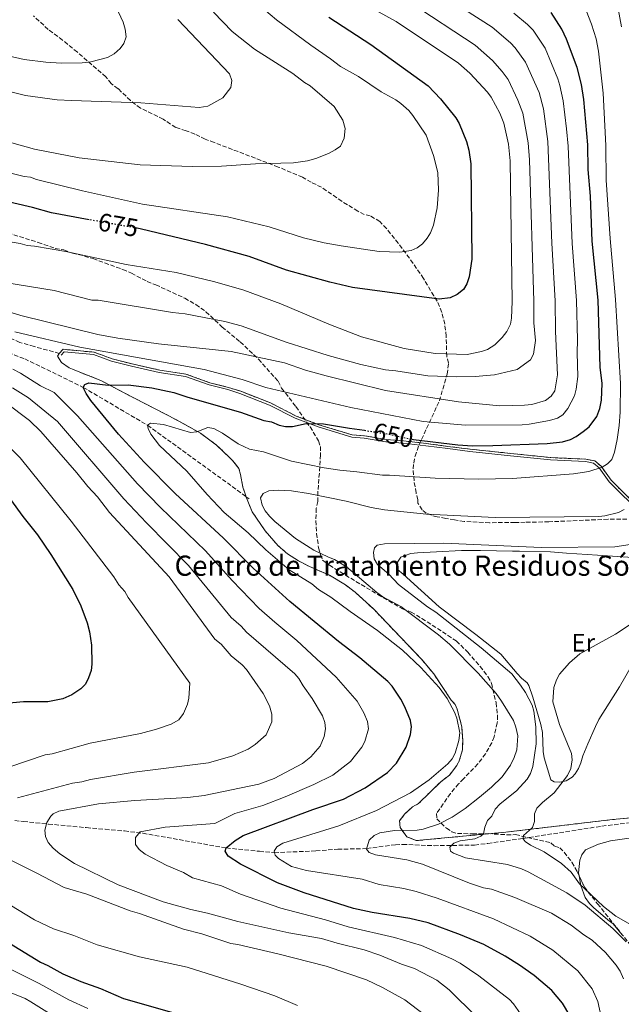
# Model space of a CAD drawing. Units: metres. Extents: x 648333 to 651794, y 4732339 to 4734726.
# Drawn here: x 650344 to 650583, y 4733892 to 4734282 of the extents above; entities that cross this region are included whole.
import ezdxf
from ezdxf.enums import TextEntityAlignment as Align

# ---------------------------------------------------------------- set-up
doc = ezdxf.new("R2010")
doc.units = ezdxf.units.M
doc.header["$MEASUREMENT"] = 0
for name, pattern in [('DGN Style 2', [1.739922, 1.043953, -0.695969]), ('DGN Style 3', [2.435891, 1.739922, -0.695969]), ('DGN Style 5', [1.217945, 0.521977, -0.695969])]:
    doc.linetypes.add(name, pattern=pattern)
for name, color, linetype, lineweight in [('Acequia de obra', 4, 'Continuous', 0), ('Barranco lineal', 142, 'DGN Style 3', 13), ('Complejo', 6, 'Continuous', 0), ('Cota de curva de nivel directora', 7, 'Continuous', 0), ('Curva de nivel directora', 30, 'Continuous', 30), ('Curva de nivel directora no vista', 30, 'DGN Style 5', 30), ('Curva de nivel intermedia', 30, 'Continuous', 0), ('Etiqueta de uso rústico', 92, 'Continuous', 0), ('Límite de complejo', 6, 'Continuous', 13), ('Línea de cambio de uso (parcela vista)', 92, 'Continuous', 0), ('Senda', 7, 'DGN Style 3', 0), ('Tela metálica o alambrada', 7, 'DGN Style 2', 0), ('Texto de Complejos e instalaciones', 6, 'Continuous', 0), ('Zona arbolada', 92, 'DGN Style 3', 0)]:
    doc.layers.add(name, color=color, linetype=linetype, lineweight=lineweight)
doc.styles.add('Style-Arial', font='arial.ttf')

msp = doc.modelspace()

# ---------------------------------------------------------------- linework, layer by layer
at = {"layer": 'Acequia de obra', "color": 4, "linetype": 'Continuous', "lineweight": 0}
msp.add_polyline3d([(650360.84, 4734148.93, 652.71), (650361.98, 4734150.25, 652.84), (650373.66, 4734149.18, 652.05), (650380.75, 4734146.57, 651.84), (650388.69, 4734144.53, 652.12), (650399.68, 4734142.08, 652.18), (650409.99, 4734140.51, 652.55), (650419.45, 4734137.12, 652.35), (650426.78, 4734135.25, 651.37), (650431.6, 4734133.77, 651.12), (650443.3, 4734129.13, 651.33), (650453.44, 4734123.97, 650.82), (650462.59, 4734120.48, 649.62), (650475.88, 4734116.42, 649.45), (650480.82, 4734116.08, 649.45), (650489.41, 4734114.56, 649.62), (650496.3, 4734114.06, 649.79), (650505.26, 4734113.06, 648.94), (650513.86, 4734111.88, 649.11), (650522.6, 4734110.78, 648.77), (650538.71, 4734109.09, 648.93), (650554.55, 4734107.43, 647.47), (650568.49, 4734106.8, 646.38), (650571.63, 4734106.17, 646.38), (650573.8, 4734104.34, 645.68), (650577.82, 4734098.81, 642.62), (650590.75, 4734085.94, 637.16)], dxfattribs=at)
at = {"layer": 'Barranco lineal', "color": 142, "linetype": 'DGN Style 3', "lineweight": 13}
for points in [[(650173.21, 4734250.37, 690), (650174.66, 4734225.56, 685), (650182, 4734214.12, 680), (650200.07, 4734194.74, 675), (650214.61, 4734186.49, 670), (650240.95, 4734178.77, 665), (650270.67, 4734173.5, 660), (650312.54, 4734160.12, 655), (650346.39, 4734147.45, 655), (650369.56, 4734136.15, 650), (650395.03, 4734121.13, 645), (650435.26, 4734092.06, 641.2)], [(650342.48, 4733964.63, 661.65), (650345.87, 4733964.27, 660.92), (650355.79, 4733963.26, 659.89), (650370.78, 4733961.86, 659.5), (650378.22, 4733961.19, 658.99), (650385.84, 4733960.55, 657.65), (650393.16, 4733959.63, 656.67), (650426.18, 4733953.81, 650), (650439.31, 4733952.5, 651.26), (650445.27, 4733951.94, 645), (650461.69, 4733952.63, 648.65), (650470.35, 4733953.3, 646.83), (650481.81, 4733953.56, 640), (650493.16, 4733955.11, 639.66), (650496.05, 4733955.21, 639.11), (650508.47, 4733954.71, 637.78), (650524.52, 4733954.94, 636.44), (650529.77, 4733955.62, 635.7), (650543.72, 4733957.58, 630), (650574.95, 4733962.45, 628.06), (650585.42, 4733963.7, 626.49)]]:
    msp.add_polyline3d(points, dxfattribs=at)
at = {"layer": 'Complejo', "color": 6, "linetype": 'Continuous', "lineweight": 0}
msp.add_polyline3d([(650624.95, 4733969.35, 620.51), (650579.13, 4733965.06, 626.85), (650536.89, 4733960.05, 632.33), (650501.44, 4733956.71, 638.97), (650497.67, 4733958.23, 639.59), (650494.99, 4733961.88, 640.4), (650494.83, 4733964.6, 641.31), (650496.96, 4733967.27, 642.2), (650499.95, 4733970.04, 643.11), (650502.32, 4733971.4, 643.35), (650511.09, 4733980.03, 644.01), (650514.52, 4733982.62, 643.94), (650517.44, 4733986.4, 644.14), (650518.47, 4733988.32, 644.25), (650519.71, 4733992.66, 644.47), (650519.81, 4733996.3, 644.68), (650519.46, 4734001.78, 644.67), (650517.6, 4734008.74, 644.57), (650516.83, 4734010.57, 644.48), (650515.28, 4734012.32, 644.65), (650508.36, 4734022.72, 644.3), (650503.61, 4734028.41, 644.09), (650484.62, 4734048.28, 642.51), (650477.17, 4734055.12, 642.17), (650473.35, 4734058, 642.24), (650467.11, 4734061.76, 642.37), (650459.2, 4734065.17, 642.72), (650454.83, 4734067.42, 642.9), (650450.47, 4734070.28, 643.01), (650446.73, 4734073.47, 643.01), (650441.64, 4734079.3, 642.52), (650436.48, 4734086.88, 642.16), (650434.41, 4734091.73, 641.49), (650432.76, 4734096.67, 641.98), (650431.85, 4734101.67, 642.9), (650431.16, 4734104.08, 643.33), (650428.72, 4734107.19, 643.78), (650427.65, 4734108.22, 643.86), (650422.37, 4734113.29, 644.24), (650415.95, 4734118, 644.78), (650406.5, 4734123.27, 646.23), (650385.44, 4734134.14, 649.12), (650376.86, 4734138.74, 650.53), (650367.9, 4734142.26, 651.42), (650363.94, 4734143.94, 651.61), (650360.93, 4734145.95, 652.29), (650359.31, 4734148.51, 652.74), (650360.09, 4734149.55, 652.71), (650361.58, 4734151.22, 653.75), (650373.88, 4734150.07, 654.57), (650381.02, 4734147.45, 653.96), (650388.9, 4734145.42, 653.68), (650399.84, 4734142.98, 653.47), (650410.21, 4734141.4, 653.59), (650419.75, 4734137.99, 653.22), (650427.06, 4734136.12, 653.26), (650431.91, 4734134.63, 653.18), (650443.69, 4734129.97, 652.88), (650453.84, 4734124.8, 651.09), (650462.91, 4734121.34, 649.89), (650476.05, 4734117.32, 649.23), (650480.93, 4734116.99, 649.36), (650489.51, 4734115.47, 649.3), (650496.4, 4734114.97, 649.58), (650505.39, 4734113.96, 649.68), (650513.98, 4734112.79, 649.64), (650522.71, 4734111.69, 649.47), (650538.82, 4734110, 648.74), (650554.65, 4734108.34, 647.79), (650568.62, 4734107.71, 646.69), (650572.09, 4734107.02, 646.11), (650574.57, 4734104.93, 645.18), (650578.62, 4734099.36, 643.27), (650591.5, 4734086.54, 636.94)], dxfattribs=at)
at = {"layer": 'Curva de nivel directora', "color": 30, "linetype": 'Continuous', "lineweight": 30, "flags": 128}
for points, elevation in [([(650499.79, 4734115.6), (650500.39, 4734115.47), (650517.91, 4734113.34), (650523.69, 4734113.03), (650531.68, 4734113.12), (650553.31, 4734113.9), (650559.27, 4734114.61), (650562.47, 4734115.57), (650564.72, 4734116.66), (650567.53, 4734118.61), (650569.82, 4734120.49), (650572.88, 4734124.6), (650574.06, 4734127.72), (650574.76, 4734131.11), (650575.04, 4734137.72), (650574.26, 4734144.17), (650573.41, 4734170.71), (650571.07, 4734193.96), (650570.35, 4734211.88), (650569.54, 4734222.44), (650569.38, 4734232.19), (650567.79, 4734250.09), (650566.89, 4734256.05), (650565.18, 4734262.73), (650560.97, 4734273.93), (650559.04, 4734277.93), (650554.86, 4734284.49)], 650), ([(650466.74, 4734282.76), (650483.47, 4734271.89), (650506.15, 4734255.51), (650511.05, 4734250.36), (650517.07, 4734242.8), (650518.41, 4734240.64), (650521.29, 4734233.51), (650522.3, 4734229.99), (650523.01, 4734224.66), (650523.41, 4734186.94), (650522.43, 4734179.93), (650521.38, 4734177.07), (650520.12, 4734174.92), (650517.65, 4734172.96), (650514.84, 4734171.53), (650510.54, 4734171), (650476.15, 4734175.71), (650467.16, 4734177.75), (650450.03, 4734182.51)], 675), ([(650371.96, 4734202.52), (650356.96, 4734205.21), (650349.52, 4734207.38), (650328.91, 4734212.15)], 675), ([(650450.03, 4734182.51), (650435.3, 4734187.96), (650417.96, 4734192.72), (650392.69, 4734198.79), (650390.87, 4734199.12)], 675), ([(650432.9, 4733958.77), (650460.5, 4733969.04), (650472.62, 4733973.15), (650481.13, 4733977.67), (650490, 4733983.71), (650493.55, 4733987.4), (650497.49, 4733993.67), (650499.16, 4733998.72), (650499.55, 4734001.79), (650499.19, 4734004.26), (650496.93, 4734009.73), (650495.35, 4734012.66), (650491.87, 4734017.84), (650490.2, 4734019.7), (650479.07, 4734029.09), (650470.64, 4734035.49), (650451.34, 4734051.31), (650436.8, 4734064.54), (650425.14, 4734076.5), (650406, 4734094.17), (650393.63, 4734106.55), (650383.53, 4734117.66), (650372.54, 4734131), (650370.69, 4734133.76), (650369.56, 4734136.15), (650370.2, 4734137.25), (650371.72, 4734137.93), (650379.39, 4734136.96), (650387.34, 4734137.13), (650396.67, 4734135.92), (650405.47, 4734134.15), (650410.94, 4734132.21), (650431.79, 4734126.34), (650441.03, 4734123.06), (650444.1, 4734122.45), (650447.18, 4734121.19), (650449.61, 4734120.6), (650452.44, 4734120.62), (650457.88, 4734121.8), (650464.66, 4734121.68), (650475.04, 4734120.06), (650480.92, 4734119.14)], 650), ([(650335.71, 4734098.52), (650345.66, 4734085.04), (650351.47, 4734077.71), (650356.71, 4734070), (650365.42, 4734056.18), (650368.61, 4734049.63), (650371.13, 4734042.9), (650372.05, 4734039.42), (650372.77, 4734034.09), (650372.91, 4734026.53), (650372.65, 4734024.05), (650371.71, 4734021.1), (650370.41, 4734018.62), (650368.64, 4734016.86), (650365.02, 4734014.38), (650361.54, 4734012.8), (650355.6, 4734011.66), (650345.94, 4734011.69), (650335.84, 4734010.77)], 675), ([(650562.2, 4733887.45), (650559.29, 4733892.33), (650555.06, 4733897.42), (650548.1, 4733903.31), (650542.35, 4733907.37), (650536.61, 4733911), (650528.23, 4733915.58), (650518.99, 4733919.46), (650506.13, 4733924.22), (650498.84, 4733925.91), (650483.95, 4733928.26), (650476.57, 4733929.78), (650457.07, 4733935.98), (650446.53, 4733939.96), (650431.77, 4733947.38), (650426.91, 4733950.59), (650425.78, 4733952.54), (650426.2, 4733953.85), (650429.7, 4733956.7), (650432.9, 4733958.77)], 650), ([(650302.81, 4733939.09), (650352.69, 4733908.61), (650355.55, 4733907.34), (650361.5, 4733903.94), (650368.55, 4733900.99), (650376.36, 4733898.19), (650385.48, 4733894.26), (650418.39, 4733884.81)], 675)]:
    msp.add_lwpolyline(points, dxfattribs=dict(at, elevation=elevation))
at = {"layer": 'Curva de nivel directora no vista', "color": 30, "linetype": 'DGN Style 5', "lineweight": 30, "flags": 128}
for points, elevation in [([(650390.87, 4734199.12), (650371.96, 4734202.52)], 675), ([(650480.92, 4734119.14), (650490.08, 4734117.71), (650499.79, 4734115.6)], 650)]:
    msp.add_lwpolyline(points, dxfattribs=dict(at, elevation=elevation))
at = {"layer": 'Curva de nivel intermedia', "color": 30, "linetype": 'Continuous', "lineweight": 0, "flags": 128}
for points, elevation in [([(650552.61, 4734131), (650554.84, 4734132.71), (650556.32, 4734134.71), (650557.32, 4734141.06), (650556.61, 4734158.32), (650556.43, 4734170.43), (650555.09, 4734193.2), (650553.55, 4734233.53), (650551.83, 4734246.4), (650550.13, 4734252.84), (650544.69, 4734264.92), (650540.54, 4734270.56), (650538.75, 4734272.48), (650531.41, 4734278.69), (650503.34, 4734296.76)], 660), ([(650336.4, 4734194.39), (650344.54, 4734193.1), (650347.4, 4734192.27), (650350.24, 4734192.09), (650362.73, 4734189.89), (650386.58, 4734184.8), (650406.36, 4734181.61), (650421.72, 4734177.92), (650433.2, 4734174.59), (650447.76, 4734169.24), (650466.85, 4734161.11), (650479.78, 4734156.09), (650496.68, 4734151.55), (650508.95, 4734149.56), (650521.57, 4734149.16), (650527.3, 4734150.28), (650529.69, 4734151.19), (650532.51, 4734152.99), (650535.49, 4734155.89), (650537.33, 4734158.31), (650538.71, 4734161.12), (650539.12, 4734163.58), (650539.45, 4734170.15), (650538.56, 4734225.79), (650537.89, 4734232.38), (650536.16, 4734240.7), (650534.55, 4734244.76), (650531.13, 4734251.06), (650529.62, 4734253.06), (650522.64, 4734260.48), (650518.08, 4734264.46), (650493.51, 4734280.94), (650481.25, 4734287.76)], 670), ([(650438.59, 4734287.93), (650446.1, 4734281.59), (650459.66, 4734271.6), (650467.49, 4734266.22), (650471.47, 4734263.22), (650478.53, 4734259.18), (650487.59, 4734253.2), (650493.32, 4734250.01), (650495.29, 4734248.47), (650498.42, 4734245.72), (650500.04, 4734243.83), (650505.34, 4734235.99), (650508.31, 4734227.95), (650509.95, 4734221.2), (650510.28, 4734214.21), (650509.73, 4734207.21), (650508.31, 4734200.41), (650507.05, 4734197.33), (650505.76, 4734195.19), (650503.84, 4734192.91), (650501.83, 4734191.42), (650499.36, 4734190.38), (650494.92, 4734189.71), (650486.74, 4734189.99), (650471.65, 4734192.12), (650464.92, 4734193.39), (650456.81, 4734195.3), (650443.2, 4734199.7), (650426.72, 4734203.72), (650392.98, 4734208.65), (650369.29, 4734213.96), (650351.07, 4734218.49), (650348.65, 4734219.32)], 680), ([(650386.5, 4734274.96), (650386.2, 4734278), (650385.42, 4734280.73), (650381.59, 4734288.87)], 695), ([(650493.34, 4734142.73), (650505.96, 4734140.71), (650517.43, 4734140.27), (650524.76, 4734140.42), (650532.44, 4734141.11), (650541.42, 4734143.27), (650546.65, 4734147.1), (650547.89, 4734149.27), (650548.68, 4734154.75), (650547.91, 4734161.73), (650547.94, 4734170.29), (650546.28, 4734226.2), (650545.73, 4734232.96), (650543.57, 4734244.75), (650541.67, 4734249.88), (650537.84, 4734257.96), (650535.41, 4734261.22), (650531.55, 4734265.57), (650524.74, 4734271.58), (650498.96, 4734288.51)], 665), ([(650421.15, 4734284.65), (650428.5, 4734277.09), (650437.36, 4734270.05), (650452.57, 4734260.44), (650457.22, 4734256.8), (650459.39, 4734255.55), (650468.95, 4734247.36), (650472.4, 4734241.96), (650473.24, 4734238.61), (650472.87, 4734234.75), (650471.39, 4734231.66), (650469.37, 4734230.18), (650466.62, 4734228.75), (650461.68, 4734226.72), (650458.36, 4734225.77), (650452.82, 4734225.03), (650437.82, 4734224.58), (650424.29, 4734223.71), (650412.71, 4734223.53), (650392.15, 4734224.3), (650367.98, 4734227.06), (650350.3, 4734230.42), (650341.3, 4734232.9)], 685), ([(650342.52, 4734158.19), (650368.19, 4734152.03), (650417.51, 4734143.19), (650432.44, 4734139.27), (650441.89, 4734136.14), (650475.46, 4734128.14), (650504.18, 4734122.69), (650520.94, 4734121.19), (650543.33, 4734121.34), (650546.17, 4734121.6), (650554.23, 4734123.01), (650557.31, 4734124), (650559.45, 4734125.31), (650561.49, 4734127.73), (650564.03, 4734132.84), (650564.79, 4734135.38), (650565.33, 4734140.48), (650565.07, 4734149.79), (650565.32, 4734154.91), (650564.92, 4734170.57), (650563.1, 4734193.15), (650561.57, 4734231.62), (650560.91, 4734238.46), (650559.6, 4734249.6), (650558.25, 4734255.67), (650557.52, 4734258.24), (650552.44, 4734270.47), (650547.66, 4734277.58), (650545.52, 4734279.79), (650540.1, 4734284.34)], 655), ([(650574.64, 4733887), (650573.32, 4733893.08), (650571.12, 4733898.03), (650565.39, 4733905.19), (650555.47, 4733913.29), (650546.48, 4733918.94), (650532.03, 4733925.79), (650509.64, 4733933.93), (650501.36, 4733936.63), (650496.48, 4733937.75), (650486.73, 4733939.37), (650479.97, 4733941.45), (650457.91, 4733944.84), (650451.98, 4733946.5), (650446.9, 4733949.7), (650445.57, 4733950.99), (650445.11, 4733952.51), (650446.18, 4733954.28), (650448.59, 4733955.72), (650470.75, 4733962.53), (650485.73, 4733968.67), (650499.18, 4733975.66), (650506.53, 4733980.8), (650513.97, 4733987.11), (650515.61, 4733989.07), (650516.88, 4733991.29), (650518.31, 4733996.29), (650518.7, 4733999.35), (650517.51, 4734005.24), (650516.6, 4734007.63), (650513.72, 4734012.91), (650510.54, 4734017.37), (650503.21, 4734025.23), (650495.92, 4734032.1), (650486.1, 4734039.89), (650475.29, 4734047.37), (650467.66, 4734053.08), (650462.72, 4734056.18), (650460.06, 4734058.33), (650451.12, 4734063.95), (650441.92, 4734071.81), (650434.93, 4734078.56), (650425.3, 4734086.64), (650418.63, 4734093.74), (650410.61, 4734103.02), (650399.77, 4734113.13), (650396.32, 4734117.56), (650395.26, 4734119.83), (650395.03, 4734121.13), (650396.24, 4734122.03), (650401.36, 4734121.45), (650412.03, 4734118.32), (650414.52, 4734118.6), (650418.87, 4734120.2), (650421.28, 4734119.8), (650424.67, 4734118.04), (650430.92, 4734113.8), (650435.4, 4734111.71), (650440.91, 4734110.64), (650452.08, 4734106.95), (650465.02, 4734104.31), (650471.16, 4734103.31), (650477.94, 4734102.76), (650488.02, 4734101.39), (650490.86, 4734101.44), (650508.93, 4734100.17), (650526.08, 4734099.8), (650539.54, 4734100.02), (650563.65, 4734101.92), (650569.75, 4734102.89), (650575.02, 4734104.53), (650577.14, 4734105.85), (650578.86, 4734107.63), (650579.96, 4734110.47), (650580.92, 4734115.53), (650581.77, 4734121.05), (650582.12, 4734126.38), (650582.25, 4734137.63), (650580.27, 4734170.95), (650578.19, 4734195.04), (650576.64, 4734218.11), (650576.5, 4734231.95), (650575.42, 4734252.65), (650573.62, 4734269.22), (650572.63, 4734274.12), (650570.84, 4734279.99), (650568.69, 4734285.39)], 645), ([(650582.63, 4734278.82), (650581.43, 4734286.02)], 640), ([(650307.83, 4734266.04), (650313.06, 4734263.05), (650323.72, 4734258.32), (650335.54, 4734254.4), (650346.68, 4734251.72), (650359.24, 4734250.02), (650364.93, 4734249.67), (650392.39, 4734248.77), (650415.46, 4734246.97), (650418.95, 4734247.46), (650424.8, 4734250.83), (650428.02, 4734254.82), (650428.41, 4734257.66), (650427.5, 4734260.27), (650407.05, 4734281.81)], 690), ([(650339.84, 4734267.45), (650346.14, 4734265.99), (650354.75, 4734264.85), (650360.87, 4734264.51), (650369.09, 4734264.65), (650372.62, 4734265.07), (650379.14, 4734266.74), (650381.87, 4734268.24), (650384.16, 4734270.33), (650385.67, 4734272.33), (650386.5, 4734274.96)], 695), ([(650348.65, 4734219.32), (650346.18, 4734219.68), (650336.15, 4734222.19)], 680), ([(650334.26, 4734178.34), (650358.09, 4734174.53), (650373.02, 4734170.72), (650375.52, 4734170.61), (650404.88, 4734165.82), (650409.87, 4734165.26), (650425.69, 4734162.17), (650432.13, 4734160.54), (650449.88, 4734154.07), (650466.59, 4734148.71), (650479.53, 4734145.14), (650489.18, 4734143.1), (650493.34, 4734142.73)], 665), ([(650335.29, 4734167.46), (650344.88, 4734164.6), (650375.37, 4734157.08), (650383.31, 4734155.6), (650399.3, 4734153.44), (650428.2, 4734150.4), (650449.26, 4734145.92), (650457.61, 4734142.99), (650465.73, 4734140.72), (650489.21, 4734134.96), (650518.14, 4734130.38), (650534.56, 4734128.9), (650544.3, 4734129.06), (650547.2, 4734129.38), (650552.61, 4734131)], 660), ([(650492.81, 4733918.35), (650474.52, 4733922.63), (650465.5, 4733925.38), (650447.74, 4733930.02), (650431.86, 4733935.48), (650424.34, 4733938.86), (650412.86, 4733942), (650409.27, 4733944.13), (650402.7, 4733946.83), (650394.11, 4733951.32), (650391.71, 4733953.16), (650390.28, 4733955.22), (650390.32, 4733957.96), (650392.17, 4733960.21), (650401.95, 4733962.01), (650421.63, 4733963.55), (650429.53, 4733967.41), (650440.69, 4733970.63), (650449.55, 4733973.99), (650460.82, 4733978.95), (650468.35, 4733982.67), (650475.34, 4733987.98), (650479.92, 4733993.75), (650481.06, 4733995.95), (650482.48, 4734000.96), (650482.14, 4734003.83), (650480.65, 4734007.31), (650478.07, 4734011.97), (650469.71, 4734021.44), (650454.07, 4734036), (650445.38, 4734043.13), (650439.28, 4734048.59), (650428.53, 4734059.66), (650417.94, 4734071.37), (650400.11, 4734088.55), (650391, 4734097.99), (650367.32, 4734124.85), (650358.02, 4734134.08), (650352.69, 4734136.71), (650344.74, 4734141.83), (650341.66, 4734143.31)], 655), ([(650343.53, 4733973.71), (650365.3, 4733979.51), (650369, 4733980.01), (650372.49, 4733980.94), (650389.71, 4733983.83), (650419.16, 4733987.57), (650428.81, 4733990.31), (650434.82, 4733992.95), (650437.7, 4733994.76), (650441.94, 4733998.63), (650444.27, 4734003.71), (650444.22, 4734006.77), (650443.29, 4734010.03), (650440.81, 4734015.02), (650434.25, 4734024.42), (650432.55, 4734026.26), (650428.12, 4734029.9), (650424.11, 4734034.43), (650421.69, 4734036.41), (650403.53, 4734061.11), (650379.91, 4734086.55), (650375.16, 4734092.75), (650371.38, 4734096.89), (650367.06, 4734102.3), (650352.72, 4734118.74), (650348.28, 4734122.98), (650328.82, 4734137.52)], 665), ([(650525.32, 4733886.97), (650514.39, 4733897.67), (650509.62, 4733901.44), (650500.75, 4733906.12), (650495.53, 4733907.78), (650486.95, 4733911.36), (650480.8, 4733913.45), (650470.04, 4733916.09), (650463.94, 4733917.94), (650450.96, 4733920.2), (650430.8, 4733924.72), (650418.71, 4733928), (650412.13, 4733929.42), (650401.15, 4733932.53), (650383.41, 4733939.26), (650366.15, 4733947.72), (650360.32, 4733951.44), (650357.64, 4733953.78), (650355.71, 4733956), (650354.57, 4733958.38), (650354.36, 4733960.87), (650355.19, 4733963.94), (650356.68, 4733966.37), (650357.71, 4733967.28), (650359.93, 4733968.38), (650375.62, 4733971.26), (650389.93, 4733972.58), (650410.99, 4733973.78), (650417.48, 4733974.56), (650439.11, 4733979.03), (650445.11, 4733981.36), (650456.4, 4733987.25), (650459.66, 4733989.85), (650463.35, 4733994.06), (650464.96, 4733997.99), (650465.47, 4734000.99), (650465.17, 4734003.49), (650464.26, 4734006.09), (650460.22, 4734013.03), (650456.64, 4734018), (650454.99, 4734020.92), (650453.29, 4734022.75), (650434.26, 4734039.17), (650432.1, 4734041.63), (650428.15, 4734045.04), (650411.28, 4734065.62), (650394.57, 4734082.55), (650385.67, 4734092.05), (650359.37, 4734122.63), (650347.9, 4734132.05), (650341.57, 4734136.02)], 660), ([(650325.61, 4733980.85), (650354.5, 4733990.62), (650357.32, 4733991.1), (650372.35, 4733995.27), (650392.18, 4733999.08), (650398.53, 4734000.77), (650404.37, 4734002.77), (650407.4, 4734004.56), (650409.32, 4734007), (650410.87, 4734010.72), (650411.42, 4734013.15), (650411.76, 4734019.06), (650387.35, 4734052.93), (650386.07, 4734055.38), (650383.62, 4734058.02), (650381.72, 4734061.08), (650364.78, 4734083.2), (650344.57, 4734108.21), (650335.47, 4734117.06)], 670), ([(650583.53, 4733901.98), (650582.17, 4733905.02), (650580.6, 4733907.4), (650576.37, 4733912.36), (650571.05, 4733917.3), (650567.73, 4733919.44), (650562.82, 4733923.26), (650554.92, 4733927.98), (650540.48, 4733934.16), (650531.16, 4733937.44), (650528.09, 4733938.05), (650522.44, 4733939.93), (650503.87, 4733947.34), (650497.72, 4733949.05), (650485.26, 4733951.15), (650482.84, 4733951.99), (650481.73, 4733953.28), (650482.8, 4733956.93), (650484.7, 4733958.79), (650487, 4733959.82), (650492.82, 4733960.66), (650501.72, 4733960.81), (650504.18, 4733961.26), (650510.18, 4733963.26), (650515.64, 4733965.94), (650520.76, 4733969.43), (650526.44, 4733973.87), (650531.18, 4733977.88), (650535.4, 4733982.01), (650538.7, 4733986.53), (650540.18, 4733989.61), (650541.22, 4733992.69), (650541.63, 4733998.26), (650540.87, 4734001.63), (650539.95, 4734004.25), (650535.22, 4734011.98), (650533.05, 4734014.9), (650525.88, 4734023.05), (650514.56, 4734034.46), (650510.19, 4734038.2), (650495.3, 4734049.46), (650488.17, 4734053.26), (650485.77, 4734054.96), (650473.85, 4734065.08), (650469, 4734068.06), (650466.63, 4734068.87), (650460.85, 4734071.65), (650453.57, 4734076.34), (650445.38, 4734083.01), (650443.37, 4734085.15), (650441.59, 4734087.3), (650440.41, 4734089.5), (650439.74, 4734092.37), (650440.82, 4734094.07), (650443.07, 4734095.17), (650446.71, 4734095.47), (650451.96, 4734095.12), (650458.75, 4734094.13), (650473.66, 4734091.09), (650483.54, 4734088.62), (650488.82, 4734087.71), (650505.44, 4734085.9), (650532.65, 4734084.58), (650573.66, 4734085.01), (650576.15, 4734085.23), (650581.5, 4734086.66), (650583.73, 4734087.77)], 640), ([(650584.54, 4733916.69), (650579.21, 4733921.97), (650568.24, 4733931.12), (650561.1, 4733936.02), (650545.79, 4733944.3), (650543.03, 4733945.59), (650537.6, 4733947.25), (650520.92, 4733949.94), (650516.11, 4733951.73), (650515, 4733952.58), (650514.76, 4733954.11), (650516.26, 4733955.66), (650518.87, 4733956.58), (650524.66, 4733957.38), (650526.93, 4733958.45), (650528.01, 4733959.35), (650528.62, 4733961.98), (650529.68, 4733964.62), (650531.4, 4733966.38), (650532.71, 4733969.17), (650534.61, 4733971.23), (650541.07, 4733976.38), (650545.38, 4733981.09), (650546.65, 4733983.25), (650547.54, 4733986.08), (650548.87, 4733995.09), (650548.75, 4734001.77), (650547.95, 4734007.94), (650547.32, 4734010.36), (650544.62, 4734015.35), (650542.73, 4734018.3), (650539.28, 4734022.69), (650527.17, 4734033), (650509.14, 4734047.13), (650505.81, 4734049.24), (650494.43, 4734058.12), (650490.54, 4734062.15), (650486.07, 4734066.05), (650484.72, 4734068.31), (650484.51, 4734070.8), (650484.92, 4734072.56), (650485.99, 4734073.67), (650488.82, 4734074.15), (650512.34, 4734074.5), (650550.93, 4734072.72), (650580, 4734072.96), (650586.09, 4734073.96)], 635), ([(650604.3, 4733913.16), (650580.48, 4733926.78), (650575.61, 4733930.63), (650568.07, 4733937.71), (650566.07, 4733939.67), (650562.75, 4733944.2), (650558.94, 4733947.63), (650552.09, 4733952.34), (650546.66, 4733954.96), (650544.6, 4733956.38), (650543.71, 4733957.46), (650543.9, 4733958.77), (650547.39, 4733961.93), (650548.19, 4733964.31), (650548.21, 4733967.26), (650549.2, 4733969.57), (650551.35, 4733971.79), (650555.98, 4733975.66), (650561.24, 4733982.44), (650562.66, 4733985.26), (650563.18, 4733988.72), (650562.85, 4733991.2), (650558.07, 4734002.71), (650555.53, 4734011.63), (650555.94, 4734017.36), (650556.99, 4734020.43), (650558.2, 4734022.61), (650562.15, 4734027.13), (650566.17, 4734030.6), (650580.25, 4734038.48), (650587.31, 4734043.05)], 630), ([(650504.67, 4733887.71), (650496.93, 4733893.71), (650488.11, 4733898.59), (650481.72, 4733901.55), (650465.7, 4733907.05), (650446.57, 4733911.93), (650430.79, 4733915.62), (650427.94, 4733916.01), (650416.51, 4733919.77), (650409.27, 4733921.62), (650391.9, 4733927.91), (650388.09, 4733928.9), (650371.02, 4733935.45), (650362.01, 4733938.15), (650351.21, 4733943.88), (650339.53, 4733949.6)], 665), ([(650350.28, 4733925.41), (650331.27, 4733936.87)], 670), ([(650454.42, 4733891.41), (650445.4, 4733895.21), (650431.96, 4733899.88), (650410.68, 4733906.68), (650391.82, 4733910.76), (650375.03, 4733915.42), (650365.85, 4733919.15), (650357.82, 4733921.81), (650350.28, 4733925.41)], 670), ([(650545.52, 4733884.19), (650539.97, 4733892.07), (650538.29, 4733893.81), (650526.18, 4733903.21), (650518.75, 4733908.22), (650515.47, 4733909.96), (650503.44, 4733915.17), (650492.81, 4733918.35)], 655), ([(650339.48, 4733906.45), (650352.18, 4733900.15), (650363.91, 4733893.67), (650371.32, 4733890.26)], 680), ([(650335.62, 4733898.57), (650346.57, 4733894.18), (650348.81, 4733892.95), (650359.43, 4733886.27)], 685)]:
    msp.add_lwpolyline(points, dxfattribs=dict(at, elevation=elevation))
at = {"layer": 'Límite de complejo', "color": 6, "linetype": 'Continuous', "lineweight": 13}
for points in [[(650360.09, 4734149.55, 652.71), (650361.58, 4734151.22, 653.75), (650373.88, 4734150.07, 654.57), (650381.02, 4734147.45, 653.96), (650388.9, 4734145.42, 653.68), (650399.84, 4734142.98, 653.47), (650410.21, 4734141.4, 653.59), (650419.75, 4734137.99, 653.22), (650427.06, 4734136.12, 653.26), (650431.91, 4734134.63, 653.18), (650443.69, 4734129.97, 652.88), (650453.84, 4734124.8, 651.09), (650462.91, 4734121.34, 649.89), (650476.05, 4734117.32, 649.23), (650480.93, 4734116.99, 649.36), (650489.51, 4734115.47, 649.3), (650496.4, 4734114.97, 649.58), (650505.39, 4734113.96, 649.68), (650513.98, 4734112.79, 649.64), (650522.71, 4734111.69, 649.47), (650538.82, 4734110, 648.74), (650554.65, 4734108.34, 647.79), (650568.62, 4734107.71, 646.69), (650572.09, 4734107.02, 646.11), (650574.57, 4734104.93, 645.18), (650578.62, 4734099.36, 643.27), (650591.5, 4734086.54, 636.94)], [(650501.44, 4733956.71, 638.97), (650497.67, 4733958.23, 639.59), (650494.99, 4733961.88, 640.4), (650494.83, 4733964.6, 641.31), (650496.96, 4733967.27, 642.2), (650499.95, 4733970.04, 643.11), (650502.32, 4733971.4, 643.35), (650511.09, 4733980.03, 644.01), (650514.52, 4733982.62, 643.94), (650517.44, 4733986.4, 644.14), (650518.47, 4733988.32, 644.25), (650519.71, 4733992.66, 644.47), (650519.81, 4733996.3, 644.68), (650519.46, 4734001.78, 644.67), (650517.6, 4734008.74, 644.57), (650516.83, 4734010.57, 644.48), (650515.28, 4734012.32, 644.65), (650508.36, 4734022.72, 644.3), (650503.61, 4734028.41, 644.09), (650484.62, 4734048.28, 642.51), (650477.17, 4734055.12, 642.17), (650473.35, 4734058, 642.24), (650467.11, 4734061.76, 642.37), (650459.2, 4734065.17, 642.72), (650454.83, 4734067.42, 642.9), (650450.47, 4734070.28, 643.01), (650446.73, 4734073.47, 643.01), (650441.64, 4734079.3, 642.52), (650436.48, 4734086.88, 642.16), (650434.41, 4734091.73, 641.49), (650432.76, 4734096.67, 641.98), (650431.85, 4734101.67, 642.9), (650431.16, 4734104.08, 643.33), (650428.72, 4734107.19, 643.78), (650427.65, 4734108.22, 643.86), (650422.37, 4734113.29, 644.24), (650415.95, 4734118, 644.78), (650406.5, 4734123.27, 646.23), (650385.44, 4734134.14, 649.12), (650376.86, 4734138.74, 650.53), (650367.9, 4734142.26, 651.42), (650363.94, 4734143.94, 651.61), (650360.93, 4734145.95, 652.29), (650359.31, 4734148.51, 652.74), (650360.09, 4734149.55, 652.71)], [(650651.46, 4733977.24, 619.56), (650650.36, 4733966.13, 619.77), (650624.95, 4733969.35, 620.51), (650579.13, 4733965.06, 626.85), (650536.89, 4733960.05, 632.33), (650501.44, 4733956.71, 638.97)]]:
    msp.add_polyline3d(points, dxfattribs=at)
at = {"layer": 'Línea de cambio de uso (parcela vista)', "color": 92, "linetype": 'Continuous', "lineweight": 0}
for points in [[(650590.46, 4734032.48, 626.56), (650581.95, 4734017.59, 628.61), (650573.68, 4734004.62, 629.64), (650572.36, 4734001.87, 629.64), (650569.33, 4733995.04, 628.85), (650567.35, 4733990.31, 628.27), (650566.57, 4733987.57, 627.93), (650565.66, 4733985.3, 628.17), (650564.4, 4733983.21, 628.64), (650563.11, 4733981.78, 628.95), (650560.84, 4733980.37, 629.31), (650558.32, 4733979.86, 629.66), (650556.03, 4733980.03, 629.98), (650554.65, 4733980.82, 629.64), (650552.06, 4733989.53, 631), (650551.68, 4733991.97, 631.18), (650551.41, 4733999.51, 631.32), (650550.76, 4734002.62, 631.69), (650547.58, 4734013.5, 631), (650545.93, 4734018.15, 631.97), (650545.31, 4734019.2, 632.03), (650543.09, 4734021.08, 631.34), (650541.42, 4734022.91, 631.09), (650534.89, 4734030.53, 630.55), (650524.96, 4734038.34, 631.45), (650510.54, 4734049.26, 632.05), (650496.27, 4734062.15, 634.08), (650494.05, 4734064.03, 634.08), (650493.69, 4734066.5, 633.79), (650495.36, 4734068.96, 633.45), (650495.88, 4734069.25, 633.39), (650496.97, 4734069.54, 633.39), (650499.24, 4734070.37, 632.74), (650501.88, 4734070.66, 632.52), (650509.4, 4734070.99, 632.33), (650519.34, 4734071.53, 630.66), (650526.81, 4734071.58, 630.36), (650539.58, 4734071.32, 631.67)], [(650539.58, 4734071.32, 631.67), (650542.34, 4734071.35, 631.69), (650554.6, 4734070.99, 631.34), (650560.89, 4734070.55, 631.69), (650573.24, 4734069.74, 631.33), (650587.18, 4734068.82, 631.69)], [(650565.9421, 4733942.7588, 630.7931), (650565.72, 4733944.02, 630.65), (650566.25, 4733948.93, 630.19), (650566.97, 4733951.15, 629.96), (650568.43, 4733953.11, 629.36), (650573.52, 4733955.36, 628.66), (650578.29, 4733956.67, 628.08), (650588.43, 4733958.14, 626.9)], [(650582.9689, 4733919.4782, 633.0511), (650579.42, 4733923.75, 632.7), (650577.21, 4733925.35, 632.35), (650571.57, 4733930.26, 632.15), (650570.01, 4733931.8, 632.01), (650568.33, 4733934.23, 631.67), (650566.62, 4733938.91, 631.23), (650565.9421, 4733942.7588, 630.7931)]]:
    msp.add_polyline3d(points, dxfattribs=at)
at = {"layer": 'Senda', "color": 7, "linetype": 'DGN Style 3', "lineweight": 0}
msp.add_polyline3d([(650360.09, 4734149.55, 652.71), (650350.13, 4734152.34, 652.86), (650344.47, 4734153.96, 653.89), (650335.49, 4734157.84, 655.26)], dxfattribs=at)
at = {"layer": 'Tela metálica o alambrada', "color": 7, "linetype": 'DGN Style 2', "lineweight": 0}
for points in [[(650360.09, 4734149.55, 655), (650361.58, 4734151.22, 655), (650373.88, 4734150.07, 655.63), (650381.02, 4734147.45, 655.57), (650388.9, 4734145.42, 654.74), (650399.84, 4734142.98, 654.26), (650410.21, 4734141.4, 653.9), (650419.75, 4734137.99, 653.21), (650427.06, 4734136.12, 653.25), (650431.91, 4734134.63, 653.17), (650443.69, 4734129.97, 652.87), (650453.84, 4734124.8, 651.08), (650462.91, 4734121.34, 649.89), (650476.05, 4734117.32, 649.23), (650480.93, 4734116.99, 649.36), (650489.51, 4734115.47, 649.3), (650496.4, 4734114.97, 649.57), (650505.39, 4734113.96, 649.68), (650513.98, 4734112.79, 649.63), (650522.71, 4734111.69, 649.46), (650538.82, 4734110, 649.4), (650554.65, 4734108.34, 647.78), (650568.62, 4734107.71, 646.68), (650572.09, 4734107.02, 646.1), (650574.57, 4734104.93, 645.17), (650578.62, 4734099.36, 643.25), (650591.5, 4734086.54, 636.93)], [(650501.44, 4733956.71, 640), (650497.67, 4733958.23, 640), (650494.99, 4733961.88, 640.39), (650494.83, 4733964.6, 641.31), (650496.96, 4733967.27, 642.19), (650499.95, 4733970.04, 643.1), (650502.32, 4733971.4, 643.34), (650511.09, 4733980.03, 644.01), (650514.52, 4733982.62, 643.94), (650517.44, 4733986.4, 644.13), (650518.47, 4733988.32, 644.25), (650519.71, 4733992.66, 644.47), (650519.81, 4733996.3, 644.67), (650519.46, 4734001.78, 644.67), (650517.6, 4734008.74, 644.56), (650516.83, 4734010.57, 644.48), (650515.28, 4734012.32, 644.65), (650508.36, 4734022.72, 644.29), (650503.61, 4734028.41, 644.09), (650484.62, 4734048.28, 642.51), (650477.17, 4734055.12, 642.16), (650473.35, 4734058, 642.24), (650467.11, 4734061.76, 642.37), (650459.2, 4734065.17, 642.72), (650454.83, 4734067.42, 642.9), (650450.47, 4734070.28, 643), (650446.73, 4734073.47, 643), (650441.64, 4734079.3, 642.51), (650436.48, 4734086.88, 641.9), (650434.41, 4734091.73, 641.49), (650432.76, 4734096.67, 642.39), (650431.85, 4734101.67, 643.67), (650431.16, 4734104.08, 644.34), (650428.72, 4734107.19, 645), (650427.65, 4734108.22, 645), (650422.37, 4734113.29, 645), (650415.95, 4734118, 645), (650406.5, 4734123.27, 646.22), (650385.44, 4734134.14, 650), (650376.86, 4734138.74, 650.53), (650367.9, 4734142.26, 652.47), (650363.94, 4734143.94, 654.83), (650360.93, 4734145.95, 655), (650359.31, 4734148.51, 655), (650360.09, 4734149.55, 655)], [(650651.46, 4733977.24, 619.71), (650650.36, 4733966.13, 619.86), (650624.95, 4733969.35, 622.72), (650579.13, 4733965.06, 625.95), (650536.89, 4733960.05, 632.28), (650501.44, 4733956.71, 640)]]:
    msp.add_polyline3d(points, dxfattribs=at)
at = {"layer": 'Zona arbolada', "color": 92, "linetype": 'DGN Style 3', "lineweight": 0}
for points in [[(650584.85, 4734083.98, 644.59), (650577.34, 4734083.93, 646.5), (650553.96, 4734082.93, 647.15), (650544.57, 4734082.73, 647.19), (650540.47, 4734082.67, 647.87), (650530.43, 4734082.56, 648.31), (650520.4, 4734083.09, 648.08), (650516.55, 4734083.66, 647.87), (650513.12, 4734084.29, 647.19), (650509.7, 4734084.92, 647.87), (650507.4, 4734085.5, 649.04), (650505.39, 4734086.41, 650.62), (650503.73, 4734087.67, 652.25), (650502.1, 4734090.26, 654.02), (650502.07, 4734091.63, 654.02), (650501.35, 4734094.35, 655.38), (650500.54, 4734099.08, 656.98), (650500.22, 4734103.88, 658.56), (650500.41, 4734106.2, 659.33), (650500.97, 4734108.87, 660.25), (650502.47, 4734113.29, 661.79), (650510.57, 4734130.79, 667.92), (650513.64, 4734141.31, 671.54), (650514.21, 4734145.78, 673.14), (650513.48, 4734148.51, 674.51), (650513.29, 4734156.38, 676.51), (650512.7, 4734161.17, 677.92), (650511.52, 4734165.85, 679.36), (650509.72, 4734170.31, 680.66), (650508.32, 4734172.33, 680.66), (650504.31, 4734179.22, 682.4), (650498.76, 4734187.29, 684.68), (650494.31, 4734193.18, 686.09), (650489.64, 4734198.98, 686.78), (650487, 4734201.79, 686.8), (650483.23, 4734204.05, 686.8), (650480.85, 4734204.53, 687.43), (650478.31, 4734205.91, 687.65), (650471.93, 4734209.83, 688), (650463.93, 4734215.36, 688.17), (650459.8, 4734217.34, 688.85), (650456.35, 4734219.33, 688.85), (650446.81, 4734223.38, 690.91), (650421.45, 4734233.07, 695.65), (650417.86, 4734234.44, 697.05), (650413.73, 4734236.43, 697.05), (650410.29, 4734237.74, 697.73), (650406.17, 4734239.04, 697.73), (650401.25, 4734242.29, 697.81), (650392.24, 4734246.74, 698.83), (650388.25, 4734249.68, 699.1), (650383.39, 4734254.38, 699.1), (650380.63, 4734256.4, 699.1), (650378.54, 4734259.1, 699.78), (650367.24, 4734268.87, 701.33), (650361.41, 4734273.57, 701.77), (650355.7, 4734277.87, 701.83), (650349.84, 4734283.2, 702.15)], [(650584.85, 4734083.98, 644.59), (650577.34, 4734083.93, 646.5), (650553.96, 4734082.93, 647.15), (650544.57, 4734082.73, 647.19), (650540.47, 4734082.67, 647.87), (650530.43, 4734082.56, 648.31), (650520.4, 4734083.09, 648.08), (650516.55, 4734083.66, 647.87), (650513.12, 4734084.29, 647.19), (650509.7, 4734084.92, 647.87), (650507.4, 4734085.5, 649.04), (650505.39, 4734086.41, 650.62), (650503.73, 4734087.67, 652.25), (650502.1, 4734090.26, 654.02), (650502.07, 4734091.63, 654.02), (650501.35, 4734094.35, 655.38), (650500.54, 4734099.08, 656.98), (650500.22, 4734103.88, 658.56), (650500.41, 4734106.2, 659.33), (650500.97, 4734108.87, 660.25), (650502.47, 4734113.29, 661.79), (650510.57, 4734130.79, 667.92), (650513.64, 4734141.31, 671.54), (650514.21, 4734145.78, 673.14), (650513.48, 4734148.51, 674.51), (650513.29, 4734156.38, 676.51), (650512.7, 4734161.17, 677.92), (650511.52, 4734165.85, 679.36), (650509.72, 4734170.31, 680.66), (650508.32, 4734172.33, 680.66), (650504.31, 4734179.22, 682.4), (650498.76, 4734187.29, 684.68), (650494.31, 4734193.18, 686.09), (650489.64, 4734198.98, 686.78), (650487, 4734201.79, 686.8), (650483.23, 4734204.05, 686.8), (650480.85, 4734204.53, 687.43), (650478.31, 4734205.91, 687.65), (650471.93, 4734209.83, 688), (650463.93, 4734215.36, 688.17), (650459.8, 4734217.34, 688.85), (650456.35, 4734219.33, 688.85), (650446.81, 4734223.38, 690.91), (650421.45, 4734233.07, 695.65), (650417.86, 4734234.44, 697.05), (650413.73, 4734236.43, 697.05), (650410.29, 4734237.74, 697.73), (650406.17, 4734239.04, 697.73), (650401.25, 4734242.29, 697.81), (650392.24, 4734246.74, 698.83), (650388.25, 4734249.68, 699.1), (650383.39, 4734254.38, 699.1), (650380.63, 4734256.4, 699.1), (650378.54, 4734259.1, 699.78), (650367.24, 4734268.87, 701.33), (650361.41, 4734273.57, 701.77), (650355.7, 4734277.87, 701.83), (650349.84, 4734283.2, 702.15)], [(650337.37, 4734197.98, 675.01), (650351.68, 4734193.54, 674), (650358.43, 4734191.15, 673.83), (650361.85, 4734190.53, 673.14), (650365.29, 4734189.21, 671.78), (650367.7, 4734188.81, 671.25), (650373.46, 4734187.1, 670.69), (650385.22, 4734182.83, 670.21), (650388.64, 4734181.38, 669.73), (650394.84, 4734178.06, 668.36), (650398.27, 4734176.75, 668.36), (650409.77, 4734171.44, 668.02), (650414.13, 4734168.97, 667.74), (650418.14, 4734166.09, 667.26), (650424.49, 4734160.09, 665.63), (650431.73, 4734154.13, 664.32), (650438.97, 4734147.28, 663.49), (650446.69, 4734138.58, 662.21), (650448.1, 4734135.87, 660.85), (650453.77, 4734128.52, 659.02), (650459.37, 4734120.49, 657.23), (650462.77, 4734114.92, 655.38), (650463.45, 4734112.75, 654.3), (650463.54, 4734109.47, 652.65), (650463.23, 4734104.67, 651.16), (650462.49, 4734094.99, 648.86), (650462.47, 4734091.01, 647.87), (650461.82, 4734088.26, 647.19), (650461.7, 4734083.34, 646.37), (650461.97, 4734078.3, 646.16), (650462.76, 4734072.57, 646.5), (650463.48, 4734069.85, 647.19), (650464.31, 4734067.68, 648.29), (650467.02, 4734065.75, 648.94), (650471.28, 4734063.06, 649.04), (650486.25, 4734054.13, 646.56), (650490.53, 4734051.63, 646.35), (650495.92, 4734048.5, 647.19), (650499.36, 4734047.18, 647.19), (650503.68, 4734044.69, 647.39), (650517.27, 4734035.75, 647.87), (650521.79, 4734031.33, 647.85), (650526.72, 4734025.68, 647.53), (650529.82, 4734021.7, 647.19), (650531.23, 4734018.99, 646.5), (650533, 4734011.3, 646.5), (650533.61, 4734006.32, 646.5), (650533.52, 4734003.32, 646.5), (650532.24, 4733997.83, 646.5), (650531.29, 4733995.49, 646.5), (650528.84, 4733991.09, 646.5), (650525.78, 4733987.09, 646.5), (650520.21, 4733981.25, 646.5), (650518.19, 4733979.17, 647.19), (650514.98, 4733975.38, 647.24), (650512.06, 4733971.32, 646.76), (650509.49, 4733967.42, 645.82), (650509.53, 4733965.37, 645.14), (650513.37, 4733961.58, 644.26), (650515.49, 4733960.25, 643.89), (650517.74, 4733959.5, 643.44), (650523.68, 4733959.44, 641.86), (650529.85, 4733959.47, 641.35), (650537.2, 4733959.04, 639.94), (650540.74, 4733959.08, 639.07), (650554.76, 4733955.83, 636.26), (650556.15, 4733954.49, 635.58), (650558.21, 4733953.84, 635.58), (650559.99, 4733952.09, 635.87), (650563.07, 4733948.17, 636.61), (650565.19, 4733944.38, 636.94), (650568.02, 4733938.28, 636.94), (650573.22, 4733931.68, 637.04), (650587.25, 4733914.12, 638.28)], [(650337.37, 4734197.98, 675.01), (650351.68, 4734193.54, 674), (650358.43, 4734191.15, 673.83), (650361.85, 4734190.53, 673.14), (650365.29, 4734189.21, 671.78), (650367.7, 4734188.81, 671.25), (650373.46, 4734187.1, 670.69), (650385.22, 4734182.83, 670.21), (650388.64, 4734181.38, 669.73), (650394.84, 4734178.06, 668.36), (650398.27, 4734176.75, 668.36)], [(650398.27, 4734176.75, 668.36), (650409.77, 4734171.44, 668.02), (650414.13, 4734168.97, 667.74), (650418.14, 4734166.09, 667.26), (650424.49, 4734160.09, 665.63), (650431.73, 4734154.13, 664.32), (650438.97, 4734147.28, 663.49), (650446.69, 4734138.58, 662.21), (650448.1, 4734135.87, 660.85), (650453.77, 4734128.52, 659.02), (650459.37, 4734120.49, 657.23), (650462.77, 4734114.92, 655.38), (650463.45, 4734112.75, 654.3), (650463.54, 4734109.47, 652.65), (650463.23, 4734104.67, 651.16), (650462.49, 4734094.99, 648.86), (650462.47, 4734091.01, 647.87), (650461.82, 4734088.26, 647.19), (650461.7, 4734083.34, 646.37), (650461.97, 4734078.3, 646.16), (650462.76, 4734072.57, 646.5), (650463.48, 4734069.85, 647.19), (650464.31, 4734067.68, 648.29), (650467.02, 4734065.75, 648.94), (650471.28, 4734063.06, 649.04), (650486.25, 4734054.13, 646.56), (650490.53, 4734051.63, 646.35), (650495.92, 4734048.5, 647.19), (650499.36, 4734047.18, 647.19), (650503.68, 4734044.69, 647.39), (650517.27, 4734035.75, 647.87), (650521.79, 4734031.33, 647.85), (650526.72, 4734025.68, 647.53), (650529.82, 4734021.7, 647.19), (650531.23, 4734018.99, 646.5), (650533, 4734011.3, 646.5), (650533.61, 4734006.32, 646.5), (650533.52, 4734003.32, 646.5), (650532.24, 4733997.83, 646.5), (650531.29, 4733995.49, 646.5), (650528.84, 4733991.09, 646.5), (650525.78, 4733987.09, 646.5), (650520.21, 4733981.25, 646.5), (650518.19, 4733979.17, 647.19), (650514.98, 4733975.38, 647.24), (650512.06, 4733971.32, 646.76), (650509.49, 4733967.42, 645.82), (650509.53, 4733965.37, 645.14), (650513.37, 4733961.58, 644.26), (650515.49, 4733960.25, 643.89), (650517.74, 4733959.5, 643.44), (650523.68, 4733959.44, 641.86), (650529.85, 4733959.47, 641.35), (650537.2, 4733959.04, 639.94), (650540.74, 4733959.08, 639.07), (650554.76, 4733955.83, 636.26), (650556.15, 4733954.49, 635.58), (650558.21, 4733953.84, 635.58), (650559.99, 4733952.09, 635.87), (650563.07, 4733948.17, 636.61), (650565.19, 4733944.38, 636.94), (650565.9421, 4733942.7588, 636.94)], [(650565.9421, 4733942.7588, 636.94), (650568.02, 4733938.28, 636.94), (650573.22, 4733931.68, 637.04), (650582.9689, 4733919.4782, 637.9016)]]:
    msp.add_polyline3d(points, dxfattribs=at)

# ---------------------------------------------------------------- texts
at = {"layer": 'Cota de curva de nivel directora', "color": 7, "linetype": 'Continuous', "lineweight": 0, "style": 'Style-Arial'}
for s, rotation, p in [('675', 349.81373, (650383.4275, 4734200.4557, 675)), ('650', 347.74215, (650492.3405, 4734117.2168, 650))]:
    msp.add_text(s, height=7, rotation=rotation, dxfattribs=at).set_placement(p, align=Align.MIDDLE_CENTER)
at = {"layer": 'Etiqueta de uso rústico', "color": 92, "linetype": 'Continuous', "lineweight": 0, "style": 'Style-Arial'}
msp.add_text('Er', height=7, dxfattribs=at).set_placement((650567.5555, 4734035.07, 630.16), align=Align.MIDDLE_CENTER)
at = {"layer": 'Texto de Complejos e instalaciones', "color": 6, "linetype": 'Continuous', "lineweight": 0, "style": 'Style-Arial'}
msp.add_text('Centro de Tratamiento Residuos Sólidos Urbanos', height=8, dxfattribs=at).set_placement((650405.72, 4734061.56, 663.88))

doc.saveas('drawing.dxf')
